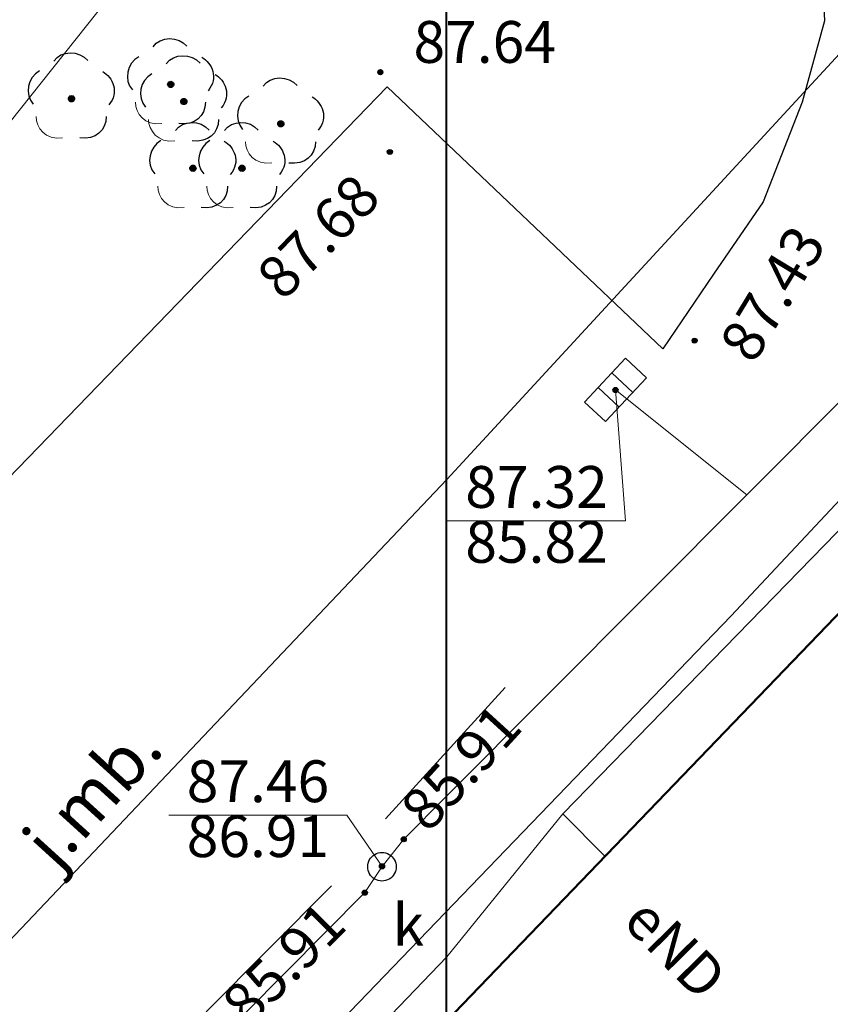
# Model space of a CAD drawing. Units: millimetres. Extents: x 6425344 to 6425721, y 5811844 to 5812218.
# Drawn here: x 6425453 to 6425468, y 5812003 to 5812021 of the extents above; entities that cross this region are included whole.
import ezdxf
from ezdxf.enums import TextEntityAlignment as Align

# ---------------------------------------------------------------- set-up
doc = ezdxf.new("R2010")
doc.units = ezdxf.units.MM
for name, pattern in [('GESBZO', [0]), ('KTKR01', [0]), ('MZ500S', [0]), ('OBOP02_01', [0]), ('RTPW02', [0]), ('SUPB', [0]), ('SUPE_NN', [0]), ('SUPK', [0]), ('SUPS01_K', [0]), ('SUPS01_K_ODN', [0]), ('SUPW', [0]), ('SUUS05', [0]), ('SUUS15_01_K', [0]), ('SUUS22_01_K', [0])]:
    doc.linetypes.add(name, pattern=pattern)
for name, color, linetype, lineweight in [('GESBZO', 7, 'Continuous', 50), ('KTKR01', 7, 'Continuous', 25), ('MZ500S', 7, 'Continuous', 18), ('OBOP02_01', 94, 'Continuous', 18), ('RTPW02', 7, 'Continuous', 18), ('SUPB', 7, 'Continuous', 18), ('SUPE_NN', 10, 'Continuous', 18), ('SUPK', 36, 'Continuous', 18), ('SUPS01_K', 36, 'Continuous', 18), ('SUPS01_K_ODN', 36, 'Continuous', 18), ('SUPW', 170, 'Continuous', 18), ('SUUS05', 7, 'Continuous', 18), ('SUUS15_01_K', 36, 'Continuous', 18), ('SUUS22_01_K', 7, 'Continuous', 18)]:
    doc.layers.add(name, color=color, linetype=linetype, lineweight=lineweight)
doc.layers.add('LAYER_1', color=7, linetype='Continuous')
for name, color, linetype, lineweight, true_color in [('RTPW02_OPI', 7, 'Continuous', 0, 0xc095a9), ('SUPE_OPI', 7, 'Continuous', 0, 0xc095a9), ('SUPS01_K_OPI', 7, 'Continuous', 0, 0xc095a9), ('SUUS15_01_K_OPI', 7, 'Continuous', 0, 0xc095a9), ('TMuS_OPI_70008', 7, 'Continuous', 0, 0xc095a9)]:
    doc.layers.add(name, color=color, linetype=linetype, lineweight=lineweight, true_color=true_color)
doc.styles.add('Arial', font='Arial')
doc.styles.add('Arialbi', font='arialbi.ttf')
doc.styles.get("Standard").update_dxf_attribs({"font": 'arial.ttf'})

# ---------------------------------------------------------------- blocks, each defined once
blk = doc.blocks.new('OBOP02_01')
at = {"lineweight": 18}
h = blk.add_hatch(color=0, dxfattribs=at)
h.dxf.hatch_style = 1
edge = h.paths.add_edge_path()
edge.add_spline(control_points=[(-0.051, -0.094), (-0.084, -0.075), (-0.105, -0.038), (-0.105, 0.001)], knot_values=[0, 0, 0, 0, 1, 1, 1, 1], degree=3, periodic=0)
edge.add_spline(control_points=[(-0.105, 0.001), (-0.105, 0.04), (-0.084, 0.076), (-0.051, 0.095)], knot_values=[0, 0, 0, 0, 1, 1, 1, 1], degree=3, periodic=0)
edge.add_spline(control_points=[(-0.051, 0.095), (-0.017, 0.115), (0.025, 0.115), (0.059, 0.095)], knot_values=[0, 0, 0, 0, 1, 1, 1, 1], degree=3, periodic=0)
edge.add_spline(control_points=[(0.059, 0.095), (0.093, 0.076), (0.113, 0.04), (0.113, 0.001)], knot_values=[0, 0, 0, 0, 1, 1, 1, 1], degree=3, periodic=0)
edge.add_spline(control_points=[(0.113, 0.001), (0.113, -0.038), (0.093, -0.075), (0.059, -0.094)], knot_values=[0, 0, 0, 0, 1, 1, 1, 1], degree=3, periodic=0)
edge.add_spline(control_points=[(0.059, -0.094), (0.025, -0.114), (-0.017, -0.114), (-0.051, -0.094)], knot_values=[0, 0, 0, 0, 1, 1, 1, 1], degree=3, periodic=0)
at = {"color": 0}
blk.add_open_spline([(-1.231, -0.627), (-1.236, -0.999), (-0.91, -1.47), (-0.308, -1.371)], degree=3, dxfattribs=at)
at = {"layer": 'LAYER_1', "color": 0, "flags": 128}
blk.add_lwpolyline([(0.113, 0.001), (0.113, 0.001)], dxfattribs=at)
at = {"layer": 'LAYER_1', "color": 0}
for points in [[(-0.613, 1.321), (-0.361, 1.698), (0.273, 1.698), (0.574, 1.342)], [(-1.119, 0.971), (-1.526, 0.743), (-1.659, 0.16), (-1.336, -0.195)], [(1.101, 0.951), (1.443, 0.756), (1.697, 0.224), (1.314, -0.22)], [(-0.105, 0.001), (-0.105, 0.04), (-0.084, 0.076), (-0.051, 0.095)], [(-0.051, -0.094), (-0.084, -0.075), (-0.105, -0.038), (-0.105, 0.001)], [(-0.051, 0.095), (-0.017, 0.115), (0.025, 0.115), (0.059, 0.095)], [(0.059, 0.095), (0.093, 0.076), (0.113, 0.04), (0.113, 0.001)], [(0.113, 0.001), (0.113, -0.038), (0.093, -0.075), (0.059, -0.094)], [(0.059, -0.094), (0.025, -0.114), (-0.017, -0.114), (-0.051, -0.094)], [(1.219, -0.627), (1.227, -1.109), (0.845, -1.447), (0.292, -1.374)]]:
    blk.add_open_spline(points, degree=3, dxfattribs=at)
at = {"linetype": 'Continuous', "lineweight": 18, "flags": 9}
for tag, p in [('LWEGA', (5.233, 1.816)), ('LWEGA', (5.235, 1.812)), ('LCODE', (5.268, 1.005)), ('LCODE', (5.27, 1.001)), ('LDESC', (5.317, 0.177)), ('LDESC', (5.319, 0.173))]:
    blk.add_attdef(tag, p, '', height=0.5, dxfattribs=at)
blk = doc.blocks.new('RTPW02')
at = {"layer": 'LAYER_1'}
h = blk.add_hatch(color=0, dxfattribs=at)
h.set_gradient(color1=(10, 9, 9), color2=(10, 9, 9))
edge = h.paths.add_edge_path()
edge.add_spline(control_points=[(-0.09, -0.003), (-0.09, -0.035), (-0.073, -0.064), (-0.045, -0.08)], knot_values=[0, 0, 0, 0, 1, 1, 1, 1], degree=3, periodic=0)
edge.add_spline(control_points=[(-0.045, -0.08), (-0.017, -0.097), (0.017, -0.097), (0.045, -0.08)], knot_values=[0, 0, 0, 0, 1, 1, 1, 1], degree=3, periodic=0)
edge.add_spline(control_points=[(0.045, -0.08), (0.073, -0.064), (0.09, -0.035), (0.09, -0.003)], knot_values=[0, 0, 0, 0, 1, 1, 1, 1], degree=3, periodic=0)
edge.add_spline(control_points=[(0.09, -0.003), (0.09, 0.03), (0.073, 0.059), (0.045, 0.075)], knot_values=[0, 0, 0, 0, 1, 1, 1, 1], degree=3, periodic=0)
edge.add_spline(control_points=[(0.045, 0.075), (0.017, 0.091), (-0.017, 0.091), (-0.045, 0.075)], knot_values=[0, 0, 0, 0, 1, 1, 1, 1], degree=3, periodic=0)
edge.add_spline(control_points=[(-0.045, 0.075), (-0.073, 0.059), (-0.09, 0.03), (-0.09, -0.003)], knot_values=[0, 0, 0, 0, 1, 1, 1, 1], degree=3, periodic=0)
at = {"layer": 'LAYER_1', "color": 0, "flags": 128}
blk.add_lwpolyline([(0.09, -0.003), (0.09, -0.003)], dxfattribs=at)
at = {"layer": 'LAYER_1', "color": 0}
for points in [[(-0.09, -0.003), (-0.09, 0.03), (-0.073, 0.059), (-0.045, 0.075)], [(-0.045, 0.075), (-0.017, 0.091), (0.017, 0.091), (0.045, 0.075)], [(0.045, 0.075), (0.073, 0.059), (0.09, 0.03), (0.09, -0.003)], [(-0.045, -0.08), (-0.073, -0.064), (-0.09, -0.035), (-0.09, -0.003)], [(0.045, -0.08), (0.017, -0.097), (-0.017, -0.097), (-0.045, -0.08)], [(0.09, -0.003), (0.09, -0.035), (0.073, -0.064), (0.045, -0.08)]]:
    blk.add_open_spline(points, degree=3, dxfattribs=at)
at = {"linetype": 'Continuous', "lineweight": 18, "flags": 9}
for tag, p in [('LWEGA', (5.233, 1.816)), ('LWEGA', (5.235, 1.812)), ('LCODE', (5.268, 1.005)), ('LCODE', (5.27, 1.001)), ('LDESC', (5.317, 0.177)), ('LDESC', (5.319, 0.173))]:
    blk.add_attdef(tag, p, '', height=0.5, dxfattribs=at)
blk = doc.blocks.new('SUUS05')
at = {"layer": 'LAYER_1', "color": 0}
for p, q in [((-0.35, 0.5), (-0.35, -0.5)), ((0.35, -0.5), (0.35, 0.5))]:
    blk.add_line(p, q, dxfattribs=at)
at = {"layer": 'LAYER_1', "color": 0, "flags": 128}
blk.add_lwpolyline([(-1.05, -0.5), (1.05, -0.5), (1.05, 0.5), (-1.05, 0.5)], close=True, dxfattribs=at)
at = {"linetype": 'ByBlock', "lineweight": 18, "style": 'Arialbi', "flags": 9}
for tag, p in [('LWEGA', (0.901, 0.766)), ('LCODE', (1.299, -0.487)), ('LDESC', (0.727, -1.728))]:
    blk.add_attdef(tag, p, '', height=0.5, dxfattribs=at)
blk = doc.blocks.new('SUUS15_01_K_O')
at = {"layer": 'LAYER_1', "color": 0, "lineweight": 18, "flags": 128}
blk.add_lwpolyline([(0.498, -0.014), (0.498, -0.014)], dxfattribs=at)
at = {"layer": 'LAYER_1', "color": 0, "lineweight": 18}
for points in [[(-0.5, -0.014), (-0.501, 0.164), (-0.406, 0.33), (-0.251, 0.419)], [(-0.251, 0.419), (-0.096, 0.508), (0.094, 0.508), (0.249, 0.419)], [(0.249, 0.419), (0.403, 0.33), (0.498, 0.164), (0.498, -0.014)], [(-0.251, -0.447), (-0.406, -0.358), (-0.501, -0.193), (-0.5, -0.014)], [(0.498, -0.014), (0.498, -0.193), (0.403, -0.358), (0.249, -0.447)], [(0.249, -0.447), (0.094, -0.536), (-0.096, -0.536), (-0.251, -0.447)]]:
    blk.add_open_spline(points, degree=3, dxfattribs=at)
at = {"linetype": 'Continuous', "lineweight": 18, "flags": 9}
for tag, p in [('LWEGA', (5.233, 1.816)), ('LWEGA', (5.235, 1.812)), ('LCODE', (5.268, 1.005)), ('LCODE', (5.27, 1.001)), ('LDESC', (5.317, 0.177)), ('LDESC', (5.319, 0.173))]:
    blk.add_attdef(tag, p, '', height=0.5, dxfattribs=at)
blk = doc.blocks.new('SUUS22_01_K_O')
at = {"layer": 'LAYER_1', "color": 0, "flags": 128}
blk.add_lwpolyline([(0.498, -0.014), (0.498, -0.014)], dxfattribs=at)
at = {"layer": 'LAYER_1', "color": 0}
for points in [[(-0.5, -0.014), (-0.501, 0.164), (-0.406, 0.33), (-0.251, 0.419)], [(-0.251, 0.419), (-0.096, 0.508), (0.094, 0.508), (0.249, 0.419)], [(0.249, 0.419), (0.403, 0.33), (0.498, 0.164), (0.498, -0.014)], [(-0.251, -0.447), (-0.406, -0.358), (-0.501, -0.193), (-0.5, -0.014)], [(0.498, -0.014), (0.498, -0.193), (0.403, -0.358), (0.249, -0.447)], [(0.249, -0.447), (0.094, -0.536), (-0.096, -0.536), (-0.251, -0.447)]]:
    blk.add_open_spline(points, degree=3, dxfattribs=at)
at = {"linetype": 'Continuous', "lineweight": 18, "flags": 9}
for tag, p in [('LWEGA', (5.233, 1.816)), ('LWEGA', (5.235, 1.812)), ('LCODE', (5.268, 1.005)), ('LCODE', (5.27, 1.001)), ('LDESC', (5.317, 0.177)), ('LDESC', (5.319, 0.173))]:
    blk.add_attdef(tag, p, '', height=0.5, dxfattribs=at)
blk = doc.blocks.new('SUPS01_K')
at = {"layer": 'LAYER_1'}
h = blk.add_hatch(color=0, dxfattribs=at)
h.set_gradient(color1=(10, 9, 9), color2=(10, 9, 9))
h.paths.add_polyline_path([(-0.09, 0, 1), (0.09, 0, 1)])
at = {"layer": 'LAYER_1', "color": 0}
blk.add_circle((0, 0), 0.09, dxfattribs=at)
at = {"linetype": 'Continuous', "lineweight": 18, "flags": 9}
for tag, p in [('LWEGA', (8.815, 10.904)), ('LWEGA', (8.817, 10.9)), ('LCODE', (8.85, 10.092)), ('LCODE', (8.852, 10.089)), ('LDESC', (8.899, 9.265)), ('LDESC', (8.901, 9.261))]:
    blk.add_attdef(tag, p, '', height=0.5, dxfattribs=at)

msp = doc.modelspace()

# ---------------------------------------------------------------- linework, layer by layer
at = {"layer": 'GESBZO', "color": 7, "linetype": 'GESBZO', "lineweight": 50, "flags": 128}
msp.add_lwpolyline([(6425500.983, 5812013.669), (6425504.681, 5812006.69), (6425509.803, 5812009.049), (6425521.208, 5811984.399), (6425513.217, 5811980.9), (6425506.228, 5811974.08), (6425486.893, 5811992.9), (6425491.121, 5811997.24), (6425485.243, 5812002.98), (6425456.183, 5811972.153), (6425443.073, 5811984.473), (6425481.679, 5812024.579), (6425498.889, 5812032.278), (6425501.38, 5812034.848), (6425512.622, 5812046.437), (6425530.124, 5812064.836), (6425532.274, 5812067.065), (6425540.385, 5812075.055), (6425553.104, 5812062.795), (6425509.245, 5812017.539)], close=True, dxfattribs=at)
at = {"layer": 'KTKR01', "color": 7, "linetype": 'KTKR01', "lineweight": 25, "flags": 128}
for points in [[(6425465.9, 5812010.098), (6425474.069, 5812018.814), (6425471.393, 5812024.926), (6425469.813, 5812028.654), (6425468.236, 5812032.278), (6425467.342, 5812034.503), (6425466.802, 5812036.23), (6425466.474, 5812037.563), (6425466.28, 5812038.798), (6425466.175, 5812040.004), (6425466.171, 5812041.23), (6425466.257, 5812042.467), (6425466.599, 5812043.667), (6425467.066, 5812044.996), (6425467.829, 5812046.265), (6425469.581, 5812048.327), (6425473.594, 5812053.509), (6425473.606, 5812053.524), (6425473.618, 5812053.54), (6425473.631, 5812053.556), (6425473.643, 5812053.571), (6425473.655, 5812053.587), (6425473.668, 5812053.602), (6425473.68, 5812053.618), (6425473.693, 5812053.633), (6425473.706, 5812053.648), (6425473.718, 5812053.663), (6425473.731, 5812053.679), (6425473.744, 5812053.694), (6425473.757, 5812053.709), (6425473.77, 5812053.724), (6425473.783, 5812053.739), (6425473.796, 5812053.754), (6425473.81, 5812053.769), (6425473.823, 5812053.783), (6425473.836, 5812053.798), (6425473.849, 5812053.813), (6425473.863, 5812053.828), (6425473.876, 5812053.842), (6425473.89, 5812053.857), (6425473.904, 5812053.871), (6425473.917, 5812053.885), (6425473.931, 5812053.9), (6425473.945, 5812053.914), (6425473.959, 5812053.928), (6425473.973, 5812053.942), (6425473.987, 5812053.957), (6425474.001, 5812053.971), (6425474.015, 5812053.985), (6425474.029, 5812053.998), (6425474.043, 5812054.012), (6425474.058, 5812054.026), (6425474.072, 5812054.04), (6425474.086, 5812054.054), (6425474.101, 5812054.067), (6425474.116, 5812054.081), (6425474.13, 5812054.094), (6425474.145, 5812054.108), (6425474.159, 5812054.121), (6425474.174, 5812054.134), (6425474.189, 5812054.147), (6425474.204, 5812054.161), (6425474.219, 5812054.174), (6425474.234, 5812054.187), (6425474.249, 5812054.2), (6425474.264, 5812054.213), (6425474.279, 5812054.225), (6425474.294, 5812054.238), (6425474.31, 5812054.251), (6425474.325, 5812054.264), (6425474.34, 5812054.276), (6425474.356, 5812054.289), (6425474.371, 5812054.301), (6425474.387, 5812054.314), (6425474.402, 5812054.326), (6425474.418, 5812054.338), (6425474.434, 5812054.35), (6425474.45, 5812054.362), (6425474.465, 5812054.374), (6425474.481, 5812054.386), (6425474.497, 5812054.398), (6425474.513, 5812054.41), (6425474.529, 5812054.422), (6425474.545, 5812054.434), (6425474.561, 5812054.445), (6425474.577, 5812054.457), (6425474.594, 5812054.468), (6425474.61, 5812054.48), (6425474.626, 5812054.491), (6425474.643, 5812054.502), (6425474.659, 5812054.514), (6425474.675, 5812054.525), (6425474.692, 5812054.536), (6425474.708, 5812054.547), (6425474.725, 5812054.558), (6425474.742, 5812054.569), (6425474.758, 5812054.58), (6425474.775, 5812054.59), (6425474.792, 5812054.601), (6425474.809, 5812054.611), (6425474.826, 5812054.622), (6425474.842, 5812054.632), (6425474.859, 5812054.643), (6425474.876, 5812054.653), (6425474.893, 5812054.663), (6425474.911, 5812054.673), (6425474.928, 5812054.683), (6425474.945, 5812054.693), (6425474.962, 5812054.703), (6425474.979, 5812054.713), (6425474.997, 5812054.723), (6425475.014, 5812054.733), (6425475.031, 5812054.742), (6425475.049, 5812054.752), (6425475.066, 5812054.761), (6425475.084, 5812054.771), (6425475.101, 5812054.78), (6425475.119, 5812054.789), (6425475.137, 5812054.798), (6425475.154, 5812054.808), (6425475.172, 5812054.817), (6425475.19, 5812054.826), (6425475.207, 5812054.834), (6425475.225, 5812054.843), (6425475.243, 5812054.852), (6425475.261, 5812054.861), (6425475.279, 5812054.869), (6425475.297, 5812054.878), (6425475.315, 5812054.886), (6425475.333, 5812054.894), (6425475.351, 5812054.903), (6425475.369, 5812054.911), (6425475.387, 5812054.919), (6425475.406, 5812054.927), (6425475.424, 5812054.935), (6425475.442, 5812054.943), (6425475.46, 5812054.95), (6425475.479, 5812054.958), (6425475.497, 5812054.966), (6425475.515, 5812054.973), (6425475.534, 5812054.981), (6425475.552, 5812054.988), (6425475.571, 5812054.996), (6425475.589, 5812055.003), (6425475.608, 5812055.01), (6425475.626, 5812055.017), (6425475.645, 5812055.024), (6425475.663, 5812055.031), (6425475.682, 5812055.038), (6425475.701, 5812055.044), (6425475.72, 5812055.051), (6425475.738, 5812055.058), (6425475.757, 5812055.064), (6425475.776, 5812055.071), (6425475.795, 5812055.077), (6425475.814, 5812055.083), (6425475.832, 5812055.09), (6425475.851, 5812055.096), (6425475.87, 5812055.102), (6425475.889, 5812055.108), (6425475.908, 5812055.113), (6425475.927, 5812055.119), (6425475.946, 5812055.125), (6425475.965, 5812055.131), (6425475.984, 5812055.136), (6425476.004, 5812055.142), (6425476.023, 5812055.147), (6425476.042, 5812055.152), (6425476.061, 5812055.157), (6425476.08, 5812055.163), (6425476.099, 5812055.168), (6425476.119, 5812055.173), (6425476.138, 5812055.177), (6425476.157, 5812055.182), (6425476.177, 5812055.187), (6425476.196, 5812055.192), (6425476.215, 5812055.196), (6425476.235, 5812055.201), (6425476.254, 5812055.205), (6425476.273, 5812055.209), (6425476.293, 5812055.213), (6425476.312, 5812055.218), (6425476.332, 5812055.222), (6425476.351, 5812055.226), (6425476.371, 5812055.23), (6425476.39, 5812055.233), (6425476.41, 5812055.237), (6425476.429, 5812055.241), (6425476.449, 5812055.244), (6425476.468, 5812055.248), (6425476.488, 5812055.251), (6425476.507, 5812055.254), (6425476.527, 5812055.258), (6425476.547, 5812055.261), (6425476.566, 5812055.264), (6425476.586, 5812055.267), (6425476.606, 5812055.27), (6425476.625, 5812055.272), (6425476.645, 5812055.275), (6425476.665, 5812055.278), (6425476.684, 5812055.28), (6425476.704, 5812055.283), (6425476.724, 5812055.285), (6425476.744, 5812055.287), (6425476.763, 5812055.29), (6425476.783, 5812055.292), (6425476.803, 5812055.294), (6425476.823, 5812055.296), (6425476.842, 5812055.297), (6425476.862, 5812055.299), (6425476.882, 5812055.301), (6425476.902, 5812055.303), (6425476.922, 5812055.304), (6425476.942, 5812055.305), (6425476.961, 5812055.307), (6425476.981, 5812055.308), (6425477.001, 5812055.309), (6425477.001, 5812055.309), (6425481.004, 5812054.657)], [(6425463.689, 5812032.868), (6425464.504, 5812031.509), (6425465.566, 5812029.036), (6425466.685, 5812026.203), (6425467.169, 5812024.375), (6425467.442, 5812022.532), (6425467.533, 5812020.523), (6425467.141, 5812019.102), (6425466.458, 5812017.355), (6425465.59, 5812016.083), (6425464.699, 5812014.774), (6425459.867, 5812019.369), (6425441.32, 5812000.221), (6425441.27, 5811998.19), (6425441.553, 5811990.961)], [(6425414.15, 5811964.53), (6425419.834, 5811970.775), (6425421.602, 5811972.427), (6425422.877, 5811973.465), (6425424.053, 5811974.154), (6425425.636, 5811975.099), (6425428.983, 5811976.68), (6425431.566, 5811977.929), (6425433.778, 5811978.906), (6425436.057, 5811980.07), (6425437.085, 5811980.801), (6425438.734, 5811982.333), (6425445.513, 5811989.092), (6425453.447, 5811997.174), (6425465.9, 5812010.098)]]:
    msp.add_lwpolyline(points, dxfattribs=at)
at = {"layer": 'MZ500S', "color": 7, "linetype": 'MZ500S', "lineweight": 18, "flags": 128}
for points in [[(6425343.901, 5811977.872), (6425344.356, 5811983.082), (6425345.71, 5811988.133), (6425347.92, 5811992.872), (6425351.058, 5811997.318), (6425376.228, 5812026.465), (6425354.443, 5812051.366), (6425351.242, 5812055.886), (6425349.032, 5812060.625), (6425347.678, 5812065.676), (6425347.222, 5812070.886), (6425347.678, 5812076.095), (6425349.032, 5812081.146), (6425351.172, 5812085.736), (6425460.914, 5812085.736), (6425460.914, 5811900.556), (6425360.427, 5811951.068), (6425358.9, 5811951.891), (6425354.617, 5811954.891), (6425350.919, 5811958.589), (6425347.92, 5811962.872), (6425345.71, 5811967.612), (6425344.356, 5811972.663)], [(6425460.895, 5811900.565), (6425460.895, 5812085.752), (6425637.098, 5812085.752), (6425705.47, 5812047.106), (6425709.873, 5812044.038), (6425713.571, 5812040.341), (6425716.57, 5812036.057), (6425718.78, 5812031.318), (6425720.134, 5812026.266), (6425720.589, 5812021.057), (6425720.134, 5812015.848), (6425718.78, 5812010.796), (6425716.57, 5812006.057), (6425716.153, 5812005.356), (6425630.205, 5811865.427), (6425629.757, 5811864.747), (6425627.201, 5811861.146), (6425623.503, 5811857.448), (6425619.22, 5811854.449), (6425614.48, 5811852.239), (6425612.444, 5811851.649), (6425609.451, 5811850.808), (6425589.208, 5811844.94), (6425586.176, 5811844.241), (6425580.966, 5811843.786), (6425575.757, 5811844.241), (6425570.706, 5811845.595), (6425567.492, 5811846.982)]]:
    msp.add_lwpolyline(points, close=True, dxfattribs=at)
at = {"layer": 'SUPB', "color": 7, "linetype": 'SUPB', "lineweight": 18}
msp.add_line((6425441.771, 5812004.404), (6425460.916, 5812028.342), dxfattribs=at)
at = {"layer": 'SUPE_NN', "color": 10, "linetype": 'SUPE_NN', "lineweight": 18}
msp.add_line((6425462.947, 5812006.631), (6425463.686, 5812005.887), dxfattribs=at)
at = {"layer": 'SUPE_NN', "color": 10, "linetype": 'SUPE_NN', "lineweight": 18, "flags": 128}
for points in [[(6425460.915, 5812004.122), (6425446.702, 5811989.326), (6425442.939, 5811985.53), (6425437.304, 5811980.034), (6425428.118, 5811975.631), (6425414.698, 5811983.653), (6425412.79, 5811998.635), (6425442.966, 5812029.638), (6425446.046, 5812033.099), (6425460.916, 5812048.783)], [(6425460.915, 5812004.122), (6425462.947, 5812006.631), (6425479.318, 5812023.432), (6425479.989, 5812022.823)]]:
    msp.add_lwpolyline(points, dxfattribs=at)
at = {"layer": 'SUPK', "color": 36, "linetype": 'SUPK', "lineweight": 18}
msp.add_line((6425463.871, 5812014.056), (6425466.173, 5812012.22), dxfattribs=at)
at = {"layer": 'SUPK', "color": 36, "linetype": 'SUPK', "lineweight": 18, "flags": 128}
for points in [[(6425460.915, 5812006.946), (6425466.173, 5812012.22), (6425481.166, 5812027.256), (6425481.596, 5812027.686)], [(6425459.777, 5812005.708), (6425460.158, 5812006.184), (6425460.915, 5812006.946)], [(6425439.647, 5811985.261), (6425440.06, 5811985.689), (6425442.727, 5811988.372), (6425459.475, 5812005.247), (6425459.777, 5812005.708)]]:
    msp.add_lwpolyline(points, dxfattribs=at)
at = {"layer": 'SUPS01_K_ODN', "color": 36, "linetype": 'SUPS01_K_ODN', "lineweight": 18}
for p, q in [((6425459.837, 5812006.54), (6425461.939, 5812008.845)), ((6425456.691, 5812003.158), (6425458.893, 5812005.368))]:
    msp.add_line(p, q, dxfattribs=at)
at = {"layer": 'SUPS01_K_ODN', "color": 36, "linetype": 'SUPS01_K_ODN', "lineweight": 18, "flags": 128}
for points in [[(6425460.926, 5812011.761), (6425464.045, 5812011.761), (6425463.871, 5812014.056)], [(6425456.042, 5812006.604), (6425459.161, 5812006.604), (6425459.777, 5812005.708)]]:
    msp.add_lwpolyline(points, dxfattribs=at)
at = {"layer": 'SUPW', "color": 170, "linetype": 'SUPW', "lineweight": 18, "flags": 128}
for points in [[(6425491.272, 5812044.74), (6425480.806, 5812033.668), (6425468.836, 5812021.079), (6425460.915, 5812012.489)], [(6425460.915, 5812012.489), (6425451.947, 5812003.044), (6425435.093, 5811986.375), (6425459.29, 5811962.258), (6425460.24, 5811961.333), (6425460.915, 5811961.968)]]:
    msp.add_lwpolyline(points, dxfattribs=at)

# ---------------------------------------------------------------- block references
at = {"layer": 'OBOP02_01', "color": 94, "linetype": 'OBOP02_01', "lineweight": 18, "xscale": 0.5, "yscale": 0.5}
for p in [(6425456.07, 5812019.41), (6425454.33, 5812019.16), (6425456.3, 5812019.11), (6425458, 5812018.72), (6425456.46, 5812017.94), (6425457.32, 5812017.94)]:
    msp.add_blockref('OBOP02_01', p, dxfattribs=at)
at = {"layer": 'RTPW02', "color": 7, "linetype": 'RTPW02', "lineweight": 18, "xscale": 0.5, "yscale": 0.5}
for p in [(6425459.748, 5812019.626, 87.64), (6425459.915, 5812018.229, 87.68), (6425465.258, 5812014.923, 87.43)]:
    msp.add_blockref('RTPW02', p, dxfattribs=at)
at = {"layer": 'SUPS01_K', "color": 36, "linetype": 'SUPS01_K', "lineweight": 18, "xscale": 0.5, "yscale": 0.5, "rotation": 47.00000000009656}
msp.add_blockref('SUPS01_K', (6425463.871, 5812014.056), dxfattribs=at)
at = {"layer": 'SUPS01_K', "color": 36, "linetype": 'SUPS01_K', "lineweight": 18, "xscale": 0.5, "yscale": 0.5}
for p in [(6425460.158, 5812006.184), (6425459.777, 5812005.708), (6425459.475, 5812005.247)]:
    msp.add_blockref('SUPS01_K', p, dxfattribs=at)
at = {"layer": 'SUUS05', "color": 7, "linetype": 'SUUS05', "lineweight": 18, "xscale": 0.5, "yscale": 0.5, "rotation": 47.00000000009656}
msp.add_blockref('SUUS05', (6425463.871, 5812014.056), dxfattribs=at)
at = {"layer": 'SUUS15_01_K', "color": 36, "linetype": 'SUUS15_01_K', "lineweight": 18, "xscale": 0.5, "yscale": 0.5}
msp.add_blockref('SUUS15_01_K_O', (6425459.777, 5812005.708), dxfattribs=at)
at = {"layer": 'SUUS22_01_K', "color": 7, "linetype": 'SUUS22_01_K', "lineweight": 18, "xscale": 0.5, "yscale": 0.5}
msp.add_blockref('SUUS22_01_K_O', (6425459.777, 5812005.708), dxfattribs=at)

# ---------------------------------------------------------------- texts
at = {"layer": 'RTPW02_OPI', "color": 7, "lineweight": 0, "style": 'Arial'}
msp.add_text('87.64^J', height=0.7331, dxfattribs=at).set_placement((6425461.578, 5812019.559), align=Align.BOTTOM_CENTER)
for s, rotation, p in [('87.68^J', 45.76, (6425459.083, 5812016.333)), ('87.43^J', 58.78, (6425467.134, 5812015.438))]:
    msp.add_text(s, height=0.7331, rotation=rotation, dxfattribs=at).set_placement(p, align=Align.BOTTOM_CENTER)
at = {"layer": 'SUPE_OPI', "color": 10, "lineweight": 0, "style": 'Arial'}
msp.add_text('eND', height=0.7331, rotation=314.83, dxfattribs=at).set_placement((6425464.501, 5812003.853), align=Align.BOTTOM_CENTER)
at = {"layer": 'SUPS01_K_OPI', "color": 36, "lineweight": 0, "style": 'Arial'}
for s, p in [('87.32', (6425462.486, 5812011.761)), ('87.46', (6425457.602, 5812006.604))]:
    msp.add_text(s, height=0.7331, dxfattribs=at).set_placement(p, align=Align.BOTTOM_CENTER)
for s, p in [('85.82', (6425462.486, 5812011.761)), ('86.91', (6425457.602, 5812006.604))]:
    msp.add_text(s, height=0.7331, dxfattribs=at).set_placement(p, align=Align.TOP_CENTER)
for rotation, p in [(47.64, (6425460.888, 5812007.692)), (45.1, (6425457.792, 5812004.263))]:
    msp.add_text('85.91', height=0.7331, rotation=rotation, dxfattribs=at).set_placement(p, align=Align.TOP_CENTER)
at = {"layer": 'SUUS15_01_K_OPI', "color": 36, "lineweight": 0, "style": 'Arial'}
msp.add_text('k', height=0.733, dxfattribs=at).set_placement((6425460.237, 5812004.088), align=Align.BOTTOM_CENTER)
at = {"layer": 'TMuS_OPI_70008', "color": 7, "lineweight": 0, "style": 'Arial'}
msp.add_text('j.mb.', height=0.8795, rotation=47.73, dxfattribs=at).set_placement((6425455.227, 5812006.496), align=Align.BOTTOM_CENTER)

doc.saveas('drawing.dxf')
